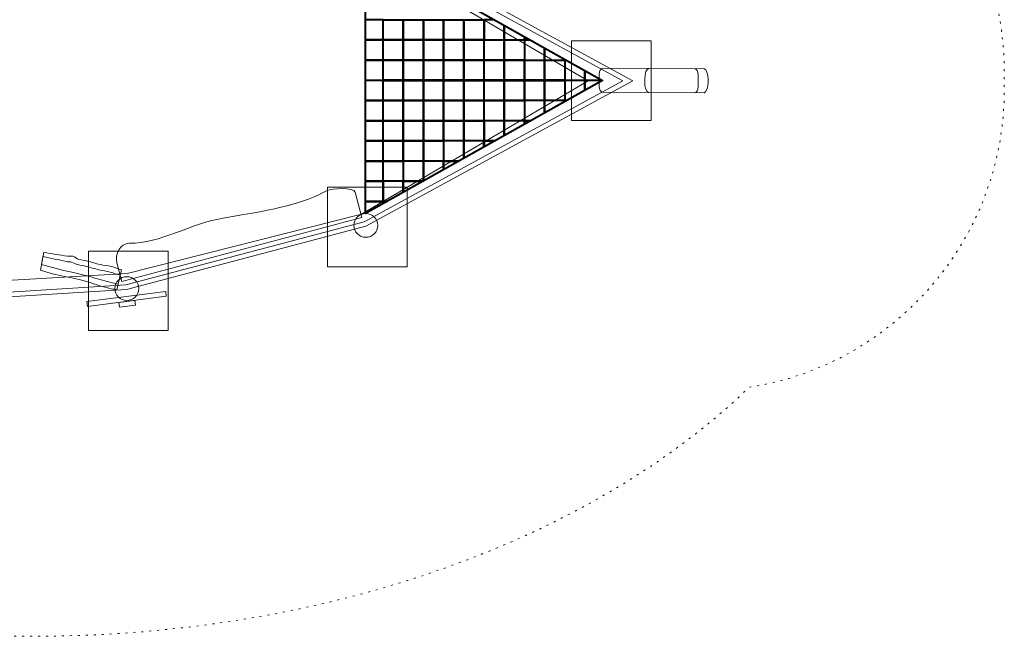
# Model space of a CAD drawing. Units: millimetres. Extents: x -49.5 to 49.5, y -28.3 to 28.3.
# Drawn here: x 0 to 49.5, y -28.3 to 2.8 of the extents above; entities that cross this region are included whole.
import ezdxf

# ---------------------------------------------------------------- set-up
doc = ezdxf.new("R2010")
doc.units = ezdxf.units.MM
doc.header["$MEASUREMENT"] = 0
doc.linetypes.add('New Line1', pattern=[0.4, 0.1, -0.3])
doc.layers.add('Ebene 1', color=7, linetype='Continuous')

msp = doc.modelspace()

# ---------------------------------------------------------------- linework, layer by layer
at = {"layer": 'Ebene 1', "lineweight": 5}
for points in [[(27.7702, -2.321), (31.7702, -2.321), (31.7702, 1.679), (27.7702, 1.679), (27.7702, -2.321)], [(15.4936, -9.6789), (19.4936, -9.6789), (19.4936, -5.6789), (15.4936, -5.6789), (15.4936, -9.6789)], [(3.4647, -12.8916), (7.4647, -12.8916), (7.4647, -8.8916), (3.4647, -8.8916), (3.4647, -12.8916)]]:
    msp.add_lwpolyline(points, close=True, dxfattribs=at)
at = {"layer": 'Ebene 1', "color": 7, "lineweight": 15}
for centre in [(17.4183, -7.5965), (5.3932, -10.7789)]:
    msp.add_ellipse(centre, major_axis=(0, 0.6), ratio=1, start_param=0, end_param=6.28318, dxfattribs=at)
at = {"layer": 'Ebene 1', "linetype": 'New Line1', "lineweight": 15}
msp.add_open_spline([(37.474, 14.9704), (44.3397, 13.5485), (49.5414, 7.4334), (49.5414, 0.1623), (49.5414, 0.1623), (49.5414, 0.1623), (49.5414, -0.7976), (49.5414, -0.7976), (49.5414, -0.7976), (49.5414, -8.3376), (43.9479, -14.6343), (36.7056, -15.744), (36.7056, -15.744), (28.9097, -23.2987), (15.6645, -28.2716), (0.638, -28.2716), (0.638, -28.2716), (-14.2575, -28.2716), (-27.4019, -23.3846), (-35.2237, -15.9405), (-35.2237, -15.9405), (-43.1705, -15.5198), (-49.5414, -8.8889), (-49.5414, -0.842), (-49.5414, -0.842), (-49.5414, -0.842), (-49.5414, 0.1179), (-49.5414, 0.1179), (-49.5414, 0.1179), (-49.5414, 7.893), (-43.5936, 14.3456), (-36.0233, 15.1523), (-36.0233, 15.1523), (-28.3177, 23.038), (-14.7773, 28.2716), (0.638, 28.2716), (0.638, 28.2716), (16.1713, 28.2716), (29.7996, 22.9573), (37.474, 14.9704)], degree=3, knots=[0, 0, 0, 0, 0.1, 0.1, 0.1, 0.1, 0.2, 0.2, 0.2, 0.2, 0.3, 0.3, 0.3, 0.3, 0.4, 0.4, 0.4, 0.4, 0.5, 0.5, 0.5, 0.5, 0.6, 0.6, 0.6, 0.6, 0.7, 0.7, 0.7, 0.7, 0.8, 0.8, 0.8, 0.8, 0.9, 0.9, 0.9, 0.9, 1, 1, 1, 1], dxfattribs=at)
at = {"layer": 'Ebene 1', "color": 7, "lineweight": 15}
for points, knots in [([(-18.7386, 9.4496), (-18.7386, 9.4496), (-11.7688, 11.2558), (-11.7688, 11.2558), (-11.7688, 11.2558), (-11.7688, 11.2558), (5.3931, 10.185), (5.3931, 10.185), (5.3931, 10.185), (5.3931, 10.185), (17.4182, 7.0026), (17.4182, 7.0026), (17.4182, 7.0026), (17.4182, 7.0026), (30.8536, -0.3222), (30.8536, -0.3222), (30.8536, -0.3222), (30.8536, -0.3222), (17.4182, -7.642), (17.4182, -7.642), (17.4182, -7.642), (17.4182, -7.642), (5.3708, -10.8263), (5.3708, -10.8263), (5.3708, -10.8263), (5.3708, -10.8263), (-11.7732, -11.8996), (-11.7732, -11.8996), (-11.7732, -11.8996), (-11.7732, -11.8996), (-18.7125, -10.158), (-18.7125, -10.158), (-18.7125, -10.158), (-18.7125, -10.158), (-28.1024, -0.2605), (-28.1024, -0.2605), (-28.1024, -0.2605), (-28.1024, -0.2605), (-18.7386, 9.4496), (-18.7386, 9.4496)], [0, 0, 0, 0, 0.1, 0.1, 0.1, 0.1, 0.2, 0.2, 0.2, 0.2, 0.3, 0.3, 0.3, 0.3, 0.4, 0.4, 0.4, 0.4, 0.5, 0.5, 0.5, 0.5, 0.6, 0.6, 0.6, 0.6, 0.7, 0.7, 0.7, 0.7, 0.8, 0.8, 0.8, 0.8, 0.9, 0.9, 0.9, 0.9, 1, 1, 1, 1]), ([(-18.6129, 9.2343), (-18.6129, 9.2343), (-11.7457, 11.0139), (-11.7457, 11.0139), (-11.7457, 11.0139), (-11.7457, 11.0139), (5.3546, 9.9469), (5.3546, 9.9469), (5.3546, 9.9469), (5.3546, 9.9469), (17.3288, 6.778), (17.3288, 6.778), (17.3288, 6.778), (17.3288, 6.778), (30.3521, -0.3221), (30.3521, -0.3221), (30.3521, -0.3221), (30.3521, -0.3221), (17.3289, -7.4174), (17.3289, -7.4174), (17.3289, -7.4174), (17.3289, -7.4174), (5.3323, -10.5883), (5.3323, -10.5883), (5.3323, -10.5883), (5.3323, -10.5883), (-11.751, -11.6578), (-11.751, -11.6578), (-11.751, -11.6578), (-11.751, -11.6578), (-18.5865, -9.9422), (-18.5865, -9.9422), (-18.5865, -9.9422), (-18.5865, -9.9422), (-27.7703, -0.2618), (-27.7703, -0.2618), (-27.7703, -0.2618), (-27.7703, -0.2618), (-18.6129, 9.2343), (-18.6129, 9.2343)], [0, 0, 0, 0, 0.1, 0.1, 0.1, 0.1, 0.2, 0.2, 0.2, 0.2, 0.3, 0.3, 0.3, 0.3, 0.4, 0.4, 0.4, 0.4, 0.5, 0.5, 0.5, 0.5, 0.6, 0.6, 0.6, 0.6, 0.7, 0.7, 0.7, 0.7, 0.8, 0.8, 0.8, 0.8, 0.9, 0.9, 0.9, 0.9, 1, 1, 1, 1]), ([(-17.999, 8.7016), (-17.999, 8.7016), (-11.6127, 10.3695), (-11.6127, 10.3695), (-11.6127, 10.3695), (-11.6127, 10.3695), (5.4356, 9.3807), (5.4356, 9.3807), (5.4356, 9.3807), (5.4356, 9.3807), (17.1903, 6.3419), (17.1903, 6.3419), (17.1903, 6.3419), (17.1903, 6.3419), (28.597, -0.3222), (28.597, -0.3222), (28.597, -0.3222), (28.597, -0.3222), (17.1903, -7.0316), (17.1903, -7.0316), (17.1903, -7.0316), (17.1903, -7.0316), (5.415, -10.0222), (5.415, -10.0222), (5.415, -10.0222), (5.415, -10.0222), (-11.6168, -11.0134), (-11.6168, -11.0134), (-11.6168, -11.0134), (-11.6168, -11.0134), (-17.9749, -9.4051), (-17.9749, -9.4051), (-17.9749, -9.4051), (-17.9749, -9.4051), (-26.2459, -0.2652), (-26.2459, -0.2652), (-26.2459, -0.2652), (-26.2459, -0.2652), (-17.999, 8.7016), (-17.999, 8.7016)], [0, 0, 0, 0, 0.1, 0.1, 0.1, 0.1, 0.2, 0.2, 0.2, 0.2, 0.3, 0.3, 0.3, 0.3, 0.4, 0.4, 0.4, 0.4, 0.5, 0.5, 0.5, 0.5, 0.6, 0.6, 0.6, 0.6, 0.7, 0.7, 0.7, 0.7, 0.8, 0.8, 0.8, 0.8, 0.9, 0.9, 0.9, 0.9, 1, 1, 1, 1]), ([(33.9668, 0.2762), (33.9668, 0.2762), (29.3365, 0.3048), (29.3365, 0.3048), (29.3365, 0.3048), (29.241, 0.3054), (29.1625, 0.1709), (29.162, 0.0059), (29.162, 0.0059), (29.162, 0.0059), (29.1603, -0.5941), (29.1603, -0.5941), (29.1603, -0.5941), (29.1598, -0.7591), (29.2375, -0.8945), (29.333, -0.8952), (29.333, -0.8952), (29.333, -0.8952), (33.9633, -0.9237), (33.9633, -0.9237), (33.9633, -0.9237), (34.0588, -0.9243), (34.1373, -0.7898), (34.1378, -0.6248), (34.1378, -0.6248), (34.1378, -0.6248), (34.1396, -0.0248), (34.1396, -0.0248), (34.1396, -0.0248), (34.14, 0.1401), (34.0623, 0.2757), (33.9668, 0.2762)], [0, 0, 0, 0, 0.125, 0.125, 0.125, 0.125, 0.25, 0.25, 0.25, 0.25, 0.375, 0.375, 0.375, 0.375, 0.5, 0.5, 0.5, 0.5, 0.625, 0.625, 0.625, 0.625, 0.75, 0.75, 0.75, 0.75, 0.875, 0.875, 0.875, 0.875, 1, 1, 1, 1]), ([(34.4404, 0.2765), (34.4404, 0.2765), (31.6488, 0.295), (31.6488, 0.295), (31.6488, 0.295), (31.5386, 0.2957), (31.4477, 0.0533), (31.447, -0.2437), (31.447, -0.2437), (31.447, -0.2437), (31.4466, -0.3637), (31.4466, -0.3637), (31.4466, -0.3637), (31.4458, -0.6607), (31.5354, -0.9043), (31.6456, -0.905), (31.6456, -0.905), (31.6456, -0.905), (34.4371, -0.9235), (34.4371, -0.9235), (34.4371, -0.9235), (34.5474, -0.9242), (34.6383, -0.6819), (34.639, -0.3848), (34.639, -0.3848), (34.639, -0.3848), (34.6394, -0.2648), (34.6394, -0.2648), (34.6394, -0.2648), (34.6401, 0.0322), (34.5506, 0.2757), (34.4404, 0.2765)], [0, 0, 0, 0, 0.125, 0.125, 0.125, 0.125, 0.25, 0.25, 0.25, 0.25, 0.375, 0.375, 0.375, 0.375, 0.5, 0.5, 0.5, 0.5, 0.625, 0.625, 0.625, 0.625, 0.75, 0.75, 0.75, 0.75, 0.875, 0.875, 0.875, 0.875, 1, 1, 1, 1]), ([(5.522, -8.4955), (7.0826, -8.5213), (8.5474, -7.5043), (10.3267, -7.2144), (10.3267, -7.2144), (12.9961, -6.7794), (14.2864, -6.4926), (15.4631, -5.8449), (15.4631, -5.8449), (15.6957, -5.7168), (16.8191, -5.689), (16.8817, -5.9237), (16.8817, -5.9237), (16.8817, -5.9237), (17.223, -7.2037), (17.223, -7.2037), (17.223, -7.2037), (17.223, -7.2037), (5.145, -10.4241), (5.145, -10.4241), (5.145, -10.4241), (5.145, -10.4241), (4.8947, -9.4854), (4.8947, -9.4854), (4.8947, -9.4854), (4.7821, -9.063), (5.0425, -8.4876), (5.522, -8.4955)], [0, 0, 0, 0, 0.1428571, 0.1428571, 0.1428571, 0.1428571, 0.2857143, 0.2857143, 0.2857143, 0.2857143, 0.4285714, 0.4285714, 0.4285714, 0.4285714, 0.5714286, 0.5714286, 0.5714286, 0.5714286, 0.7142857, 0.7142857, 0.7142857, 0.7142857, 0.8571429, 0.8571429, 0.8571429, 0.8571429, 1, 1, 1, 1]), ([(4.8923, -10.8354), (4.7946, -10.8109), (4.7004, -10.8087), (4.6028, -10.7841), (4.6028, -10.7841), (4.2699, -10.7203), (3.9299, -10.61), (3.5878, -10.4866), (3.5878, -10.4866), (3.5878, -10.4866), (3.1261, -10.357), (3.1261, -10.357), (3.1261, -10.357), (3.1261, -10.357), (2.708, -10.2548), (2.708, -10.2548), (2.708, -10.2548), (2.708, -10.2548), (2.1648, -10.156), (2.1648, -10.156), (2.1648, -10.156), (2.1648, -10.156), (1.5804, -10.0176), (1.5804, -10.0176), (1.5804, -10.0176), (1.5804, -10.0176), (1.0394, -9.8469), (1.0394, -9.8469), (1.0394, -9.8469), (1.0394, -9.8469), (1.219, -8.9443), (1.219, -8.9443), (1.219, -8.9443), (1.6291, -9.0473), (2.0092, -9.0667), (2.4087, -9.1505), (2.4087, -9.1505), (2.4827, -9.166), (2.6017, -9.13), (2.6765, -9.1489), (2.6765, -9.1489), (2.7756, -9.1739), (2.8815, -9.2858), (2.9821, -9.3105), (2.9821, -9.3105), (3.1172, -9.3435), (3.2729, -9.3605), (3.4091, -9.3946), (3.4091, -9.3946), (3.6124, -9.4453), (3.8422, -9.5231), (4.0437, -9.5715), (4.0437, -9.5715), (4.2454, -9.62), (4.417, -9.6188), (4.6195, -9.6697), (4.6195, -9.6697), (4.7806, -9.7101), (4.9564, -9.797), (5.1175, -9.8374), (5.1175, -9.8374), (5.1175, -9.8374), (4.8923, -10.8354), (4.8923, -10.8354)], [0, 0, 0, 0, 0.0625, 0.0625, 0.0625, 0.0625, 0.125, 0.125, 0.125, 0.125, 0.1875, 0.1875, 0.1875, 0.1875, 0.25, 0.25, 0.25, 0.25, 0.3125, 0.3125, 0.3125, 0.3125, 0.375, 0.375, 0.375, 0.375, 0.4375, 0.4375, 0.4375, 0.4375, 0.5, 0.5, 0.5, 0.5, 0.5625, 0.5625, 0.5625, 0.5625, 0.625, 0.625, 0.625, 0.625, 0.6875, 0.6875, 0.6875, 0.6875, 0.75, 0.75, 0.75, 0.75, 0.8125, 0.8125, 0.8125, 0.8125, 0.875, 0.875, 0.875, 0.875, 0.9375, 0.9375, 0.9375, 0.9375, 1, 1, 1, 1]), ([(4.9547, -10.5482), (4.857, -10.5237), (4.7653, -10.5103), (4.6676, -10.4858), (4.6676, -10.4858), (4.3371, -10.4117), (3.9941, -10.3143), (3.6478, -10.2105), (3.6478, -10.2105), (3.6478, -10.2105), (3.1845, -10.088), (3.1845, -10.088), (3.1845, -10.088), (3.1845, -10.088), (2.7668, -9.9844), (2.7668, -9.9844), (2.7668, -9.9844), (2.7668, -9.9844), (2.2278, -9.8661), (2.2278, -9.8661), (2.2278, -9.8661), (2.2278, -9.8661), (1.6444, -9.7233), (1.6444, -9.7233), (1.6444, -9.7233), (1.6444, -9.7233), (1.0995, -9.5708), (1.0995, -9.5708), (1.0995, -9.5708), (1.0995, -9.5708), (1.1717, -9.1622), (1.1717, -9.1622), (1.1717, -9.1622), (1.5818, -9.2652), (1.9532, -9.3242), (2.3509, -9.4166), (2.3509, -9.4166), (2.4245, -9.4337), (2.5361, -9.4321), (2.6108, -9.4508), (2.6108, -9.4508), (2.7101, -9.4758), (2.8256, -9.5432), (2.9261, -9.5682), (2.9261, -9.5682), (3.061, -9.6017), (3.2143, -9.6302), (3.3504, -9.6643), (3.3504, -9.6643), (3.5537, -9.7152), (3.7858, -9.7826), (3.9871, -9.8321), (3.9871, -9.8321), (4.1885, -9.8817), (4.3551, -9.9036), (4.5576, -9.9544), (4.5576, -9.9544), (4.7187, -9.9949), (4.8994, -10.0595), (5.0604, -10.0999), (5.0604, -10.0999), (5.0604, -10.0999), (4.9547, -10.5482), (4.9547, -10.5482)], [0, 0, 0, 0, 0.0625, 0.0625, 0.0625, 0.0625, 0.125, 0.125, 0.125, 0.125, 0.1875, 0.1875, 0.1875, 0.1875, 0.25, 0.25, 0.25, 0.25, 0.3125, 0.3125, 0.3125, 0.3125, 0.375, 0.375, 0.375, 0.375, 0.4375, 0.4375, 0.4375, 0.4375, 0.5, 0.5, 0.5, 0.5, 0.5625, 0.5625, 0.5625, 0.5625, 0.625, 0.625, 0.625, 0.625, 0.6875, 0.6875, 0.6875, 0.6875, 0.75, 0.75, 0.75, 0.75, 0.8125, 0.8125, 0.8125, 0.8125, 0.875, 0.875, 0.875, 0.875, 0.9375, 0.9375, 0.9375, 0.9375, 1, 1, 1, 1]), ([(7.3451, -10.9186), (7.3451, -10.9186), (3.3772, -11.4245), (3.3772, -11.4245), (3.3772, -11.4245), (3.3772, -11.4245), (3.4089, -11.6725), (3.4089, -11.6725), (3.4089, -11.6725), (3.4089, -11.6725), (7.3767, -11.1666), (7.3767, -11.1666), (7.3767, -11.1666), (7.3767, -11.1666), (7.3451, -10.9186), (7.3451, -10.9186)], [0, 0, 0, 0, 0.25, 0.25, 0.25, 0.25, 0.5, 0.5, 0.5, 0.5, 0.75, 0.75, 0.75, 0.75, 1, 1, 1, 1]), ([(5.7896, -11.3689), (5.7896, -11.3689), (4.996, -11.4701), (4.996, -11.4701), (4.996, -11.4701), (4.996, -11.4701), (5.0276, -11.7181), (5.0276, -11.7181), (5.0276, -11.7181), (5.0276, -11.7181), (5.8212, -11.6169), (5.8212, -11.6169), (5.8212, -11.6169), (5.8212, -11.6169), (5.7896, -11.3689), (5.7896, -11.3689)], [0, 0, 0, 0, 0.25, 0.25, 0.25, 0.25, 0.5, 0.5, 0.5, 0.5, 0.75, 0.75, 0.75, 0.75, 1, 1, 1, 1])]:
    msp.add_open_spline(points, degree=3, knots=knots, dxfattribs=at)
at = {"layer": 'Ebene 1', "color": 250, "lineweight": 40}
msp.add_open_spline([(17.4054, 6.4072), (17.4054, 6.4072), (17.4054, -7.0042), (17.4054, -7.0042), (17.4054, -7.0042), (17.4054, -7.0042), (29.3199, -0.3137), (29.3199, -0.3137), (29.3199, -0.3137), (29.3199, -0.3137), (17.4054, 6.4072), (17.4054, 6.4072)], degree=3, knots=[0, 0, 0, 0, 0.3333333, 0.3333333, 0.3333333, 0.3333333, 0.6666667, 0.6666667, 0.6666667, 0.6666667, 1, 1, 1, 1], dxfattribs=at)
at = {"layer": 'Ebene 1', "color": 251, "lineweight": 40}
for points, knots in [([(17.4054, 1.7347), (17.4054, 1.7347), (18.2838, 1.7347), (18.2838, 1.7347), (18.2838, 1.7347), (18.2838, 1.7347), (18.2838, 2.7503), (18.2838, 2.7503), (18.2838, 2.7503), (18.2838, 2.7503), (17.4054, 2.7503), (17.4054, 2.7503)], [0, 0, 0, 0, 0.3333333, 0.3333333, 0.3333333, 0.3333333, 0.6666667, 0.6666667, 0.6666667, 0.6666667, 1, 1, 1, 1]), ([(18.2838, 1.7347), (18.2838, 1.7347), (19.2993, 1.7347), (19.2993, 1.7347), (19.2993, 1.7347), (19.2993, 1.7347), (19.2993, 2.7503), (19.2993, 2.7503), (19.2993, 2.7503), (19.2993, 2.7503), (18.2838, 2.7503), (18.2838, 2.7503), (18.2838, 2.7503), (18.2838, 2.7503), (18.2838, 1.7347), (18.2838, 1.7347)], [0, 0, 0, 0, 0.25, 0.25, 0.25, 0.25, 0.5, 0.5, 0.5, 0.5, 0.75, 0.75, 0.75, 0.75, 1, 1, 1, 1]), ([(19.2993, 1.7347), (19.2993, 1.7347), (20.3149, 1.7347), (20.3149, 1.7347), (20.3149, 1.7347), (20.3149, 1.7347), (20.3149, 2.7503), (20.3149, 2.7503), (20.3149, 2.7503), (20.3149, 2.7503), (19.2993, 2.7503), (19.2993, 2.7503), (19.2993, 2.7503), (19.2993, 2.7503), (19.2993, 1.7347), (19.2993, 1.7347)], [0, 0, 0, 0, 0.25, 0.25, 0.25, 0.25, 0.5, 0.5, 0.5, 0.5, 0.75, 0.75, 0.75, 0.75, 1, 1, 1, 1]), ([(20.3149, 1.7347), (20.3149, 1.7347), (21.3304, 1.7347), (21.3304, 1.7347), (21.3304, 1.7347), (21.3304, 1.7347), (21.3304, 2.7503), (21.3304, 2.7503), (21.3304, 2.7503), (21.3304, 2.7503), (20.3149, 2.7503), (20.3149, 2.7503), (20.3149, 2.7503), (20.3149, 2.7503), (20.3149, 1.7347), (20.3149, 1.7347)], [0, 0, 0, 0, 0.25, 0.25, 0.25, 0.25, 0.5, 0.5, 0.5, 0.5, 0.75, 0.75, 0.75, 0.75, 1, 1, 1, 1]), ([(21.3304, 1.7347), (21.3304, 1.7347), (22.346, 1.7347), (22.346, 1.7347), (22.346, 1.7347), (22.346, 1.7347), (22.346, 2.7503), (22.346, 2.7503), (22.346, 2.7503), (22.346, 2.7503), (21.3304, 2.7503), (21.3304, 2.7503), (21.3304, 2.7503), (21.3304, 2.7503), (21.3304, 1.7347), (21.3304, 1.7347)], [0, 0, 0, 0, 0.25, 0.25, 0.25, 0.25, 0.5, 0.5, 0.5, 0.5, 0.75, 0.75, 0.75, 0.75, 1, 1, 1, 1]), ([(22.346, 1.7347), (22.346, 1.7347), (23.3616, 1.7347), (23.3616, 1.7347), (23.3616, 1.7347), (23.3616, 1.7347), (23.3616, 2.7503), (23.3616, 2.7503), (23.3616, 2.7503), (23.3616, 2.7503), (22.346, 2.7503), (22.346, 2.7503), (22.346, 2.7503), (22.346, 2.7503), (22.346, 1.7347), (22.346, 1.7347)], [0, 0, 0, 0, 0.25, 0.25, 0.25, 0.25, 0.5, 0.5, 0.5, 0.5, 0.75, 0.75, 0.75, 0.75, 1, 1, 1, 1]), ([(23.8882, 2.7503), (23.8882, 2.7503), (23.3637, 2.7503), (23.3637, 2.7503), (23.3637, 2.7503), (23.3637, 2.7503), (23.3637, 1.7347), (23.3637, 1.7347)], [0, 0, 0, 0, 0.5, 0.5, 0.5, 0.5, 1, 1, 1, 1]), ([(23.3637, 1.7347), (23.3637, 1.7347), (24.3792, 1.7347), (24.3792, 1.7347), (24.3792, 1.7347), (24.3792, 1.7347), (24.3792, 2.4733), (24.3792, 2.4733)], [0, 0, 0, 0, 0.5, 0.5, 0.5, 0.5, 1, 1, 1, 1]), ([(17.4054, 0.7193), (17.4054, 0.7193), (18.2838, 0.7193), (18.2838, 0.7193), (18.2838, 0.7193), (18.2838, 0.7193), (18.2838, 1.7348), (18.2838, 1.7348), (18.2838, 1.7348), (18.2838, 1.7348), (17.4054, 1.7348), (17.4054, 1.7348)], [0, 0, 0, 0, 0.3333333, 0.3333333, 0.3333333, 0.3333333, 0.6666667, 0.6666667, 0.6666667, 0.6666667, 1, 1, 1, 1]), ([(18.2838, 0.7193), (18.2838, 0.7193), (19.2993, 0.7193), (19.2993, 0.7193), (19.2993, 0.7193), (19.2993, 0.7193), (19.2993, 1.7348), (19.2993, 1.7348), (19.2993, 1.7348), (19.2993, 1.7348), (18.2838, 1.7348), (18.2838, 1.7348), (18.2838, 1.7348), (18.2838, 1.7348), (18.2838, 0.7193), (18.2838, 0.7193)], [0, 0, 0, 0, 0.25, 0.25, 0.25, 0.25, 0.5, 0.5, 0.5, 0.5, 0.75, 0.75, 0.75, 0.75, 1, 1, 1, 1]), ([(19.2993, 0.7193), (19.2993, 0.7193), (20.3149, 0.7193), (20.3149, 0.7193), (20.3149, 0.7193), (20.3149, 0.7193), (20.3149, 1.7348), (20.3149, 1.7348), (20.3149, 1.7348), (20.3149, 1.7348), (19.2993, 1.7348), (19.2993, 1.7348), (19.2993, 1.7348), (19.2993, 1.7348), (19.2993, 0.7193), (19.2993, 0.7193)], [0, 0, 0, 0, 0.25, 0.25, 0.25, 0.25, 0.5, 0.5, 0.5, 0.5, 0.75, 0.75, 0.75, 0.75, 1, 1, 1, 1]), ([(20.3149, 0.7193), (20.3149, 0.7193), (21.3304, 0.7193), (21.3304, 0.7193), (21.3304, 0.7193), (21.3304, 0.7193), (21.3304, 1.7348), (21.3304, 1.7348), (21.3304, 1.7348), (21.3304, 1.7348), (20.3149, 1.7348), (20.3149, 1.7348), (20.3149, 1.7348), (20.3149, 1.7348), (20.3149, 0.7193), (20.3149, 0.7193)], [0, 0, 0, 0, 0.25, 0.25, 0.25, 0.25, 0.5, 0.5, 0.5, 0.5, 0.75, 0.75, 0.75, 0.75, 1, 1, 1, 1]), ([(21.3304, 0.7193), (21.3304, 0.7193), (22.346, 0.7193), (22.346, 0.7193), (22.346, 0.7193), (22.346, 0.7193), (22.346, 1.7348), (22.346, 1.7348), (22.346, 1.7348), (22.346, 1.7348), (21.3304, 1.7348), (21.3304, 1.7348), (21.3304, 1.7348), (21.3304, 1.7348), (21.3304, 0.7193), (21.3304, 0.7193)], [0, 0, 0, 0, 0.25, 0.25, 0.25, 0.25, 0.5, 0.5, 0.5, 0.5, 0.75, 0.75, 0.75, 0.75, 1, 1, 1, 1]), ([(22.346, 0.7193), (22.346, 0.7193), (23.3616, 0.7193), (23.3616, 0.7193), (23.3616, 0.7193), (23.3616, 0.7193), (23.3616, 1.7348), (23.3616, 1.7348), (23.3616, 1.7348), (23.3616, 1.7348), (22.346, 1.7348), (22.346, 1.7348), (22.346, 1.7348), (22.346, 1.7348), (22.346, 0.7193), (22.346, 0.7193)], [0, 0, 0, 0, 0.25, 0.25, 0.25, 0.25, 0.5, 0.5, 0.5, 0.5, 0.75, 0.75, 0.75, 0.75, 1, 1, 1, 1]), ([(23.3637, 0.7193), (23.3637, 0.7193), (24.3792, 0.7193), (24.3792, 0.7193), (24.3792, 0.7193), (24.3792, 0.7193), (24.3792, 1.7348), (24.3792, 1.7348), (24.3792, 1.7348), (24.3792, 1.7348), (23.3637, 1.7348), (23.3637, 1.7348), (23.3637, 1.7348), (23.3637, 1.7348), (23.3637, 0.7193), (23.3637, 0.7193)], [0, 0, 0, 0, 0.25, 0.25, 0.25, 0.25, 0.5, 0.5, 0.5, 0.5, 0.75, 0.75, 0.75, 0.75, 1, 1, 1, 1]), ([(24.3792, 1.7347), (24.3792, 1.7347), (25.3948, 1.7347), (25.3948, 1.7347), (25.3948, 1.7347), (25.3948, 1.7347), (25.3948, 1.9004), (25.3948, 1.9004)], [0, 0, 0, 0, 0.5, 0.5, 0.5, 0.5, 1, 1, 1, 1]), ([(24.3792, 0.7193), (24.3792, 0.7193), (25.3948, 0.7193), (25.3948, 0.7193), (25.3948, 0.7193), (25.3948, 0.7193), (25.3948, 1.7348), (25.3948, 1.7348), (25.3948, 1.7348), (25.3948, 1.7348), (24.3792, 1.7348), (24.3792, 1.7348), (24.3792, 1.7348), (24.3792, 1.7348), (24.3792, 0.7193), (24.3792, 0.7193)], [0, 0, 0, 0, 0.25, 0.25, 0.25, 0.25, 0.5, 0.5, 0.5, 0.5, 0.75, 0.75, 0.75, 0.75, 1, 1, 1, 1]), ([(25.6884, 1.7348), (25.6884, 1.7348), (25.3948, 1.7348), (25.3948, 1.7348), (25.3948, 1.7348), (25.3948, 1.7348), (25.3948, 0.7193), (25.3948, 0.7193)], [0, 0, 0, 0, 0.5, 0.5, 0.5, 0.5, 1, 1, 1, 1]), ([(25.3948, 0.7193), (25.3948, 0.7193), (26.4103, 0.7193), (26.4103, 0.7193), (26.4103, 0.7193), (26.4103, 0.7193), (26.4103, 1.3276), (26.4103, 1.3276)], [0, 0, 0, 0, 0.5, 0.5, 0.5, 0.5, 1, 1, 1, 1]), ([(17.4054, -0.2963), (17.4054, -0.2963), (18.2838, -0.2963), (18.2838, -0.2963), (18.2838, -0.2963), (18.2838, -0.2963), (18.2838, 0.7192), (18.2838, 0.7192), (18.2838, 0.7192), (18.2838, 0.7192), (17.4054, 0.7192), (17.4054, 0.7192)], [0, 0, 0, 0, 0.3333333, 0.3333333, 0.3333333, 0.3333333, 0.6666667, 0.6666667, 0.6666667, 0.6666667, 1, 1, 1, 1]), ([(18.2838, -0.2963), (18.2838, -0.2963), (19.2993, -0.2963), (19.2993, -0.2963), (19.2993, -0.2963), (19.2993, -0.2963), (19.2993, 0.7192), (19.2993, 0.7192), (19.2993, 0.7192), (19.2993, 0.7192), (18.2838, 0.7192), (18.2838, 0.7192), (18.2838, 0.7192), (18.2838, 0.7192), (18.2838, -0.2963), (18.2838, -0.2963)], [0, 0, 0, 0, 0.25, 0.25, 0.25, 0.25, 0.5, 0.5, 0.5, 0.5, 0.75, 0.75, 0.75, 0.75, 1, 1, 1, 1]), ([(19.2993, -0.2963), (19.2993, -0.2963), (20.3149, -0.2963), (20.3149, -0.2963), (20.3149, -0.2963), (20.3149, -0.2963), (20.3149, 0.7192), (20.3149, 0.7192), (20.3149, 0.7192), (20.3149, 0.7192), (19.2993, 0.7192), (19.2993, 0.7192), (19.2993, 0.7192), (19.2993, 0.7192), (19.2993, -0.2963), (19.2993, -0.2963)], [0, 0, 0, 0, 0.25, 0.25, 0.25, 0.25, 0.5, 0.5, 0.5, 0.5, 0.75, 0.75, 0.75, 0.75, 1, 1, 1, 1]), ([(20.3149, -0.2963), (20.3149, -0.2963), (21.3304, -0.2963), (21.3304, -0.2963), (21.3304, -0.2963), (21.3304, -0.2963), (21.3304, 0.7192), (21.3304, 0.7192), (21.3304, 0.7192), (21.3304, 0.7192), (20.3149, 0.7192), (20.3149, 0.7192), (20.3149, 0.7192), (20.3149, 0.7192), (20.3149, -0.2963), (20.3149, -0.2963)], [0, 0, 0, 0, 0.25, 0.25, 0.25, 0.25, 0.5, 0.5, 0.5, 0.5, 0.75, 0.75, 0.75, 0.75, 1, 1, 1, 1]), ([(21.3304, -0.2963), (21.3304, -0.2963), (22.346, -0.2963), (22.346, -0.2963), (22.346, -0.2963), (22.346, -0.2963), (22.346, 0.7192), (22.346, 0.7192), (22.346, 0.7192), (22.346, 0.7192), (21.3304, 0.7192), (21.3304, 0.7192), (21.3304, 0.7192), (21.3304, 0.7192), (21.3304, -0.2963), (21.3304, -0.2963)], [0, 0, 0, 0, 0.25, 0.25, 0.25, 0.25, 0.5, 0.5, 0.5, 0.5, 0.75, 0.75, 0.75, 0.75, 1, 1, 1, 1]), ([(22.346, -0.2963), (22.346, -0.2963), (23.3616, -0.2963), (23.3616, -0.2963), (23.3616, -0.2963), (23.3616, -0.2963), (23.3616, 0.7192), (23.3616, 0.7192), (23.3616, 0.7192), (23.3616, 0.7192), (22.346, 0.7192), (22.346, 0.7192), (22.346, 0.7192), (22.346, 0.7192), (22.346, -0.2963), (22.346, -0.2963)], [0, 0, 0, 0, 0.25, 0.25, 0.25, 0.25, 0.5, 0.5, 0.5, 0.5, 0.75, 0.75, 0.75, 0.75, 1, 1, 1, 1]), ([(23.3637, -0.2963), (23.3637, -0.2963), (24.3792, -0.2963), (24.3792, -0.2963), (24.3792, -0.2963), (24.3792, -0.2963), (24.3792, 0.7192), (24.3792, 0.7192), (24.3792, 0.7192), (24.3792, 0.7192), (23.3637, 0.7192), (23.3637, 0.7192), (23.3637, 0.7192), (23.3637, 0.7192), (23.3637, -0.2963), (23.3637, -0.2963)], [0, 0, 0, 0, 0.25, 0.25, 0.25, 0.25, 0.5, 0.5, 0.5, 0.5, 0.75, 0.75, 0.75, 0.75, 1, 1, 1, 1]), ([(24.3792, -0.2963), (24.3792, -0.2963), (25.3948, -0.2963), (25.3948, -0.2963), (25.3948, -0.2963), (25.3948, -0.2963), (25.3948, 0.7192), (25.3948, 0.7192), (25.3948, 0.7192), (25.3948, 0.7192), (24.3792, 0.7192), (24.3792, 0.7192), (24.3792, 0.7192), (24.3792, 0.7192), (24.3792, -0.2963), (24.3792, -0.2963)], [0, 0, 0, 0, 0.25, 0.25, 0.25, 0.25, 0.5, 0.5, 0.5, 0.5, 0.75, 0.75, 0.75, 0.75, 1, 1, 1, 1]), ([(25.3948, -0.2963), (25.3948, -0.2963), (26.4103, -0.2963), (26.4103, -0.2963), (26.4103, -0.2963), (26.4103, -0.2963), (26.4103, 0.7192), (26.4103, 0.7192), (26.4103, 0.7192), (26.4103, 0.7192), (25.3948, 0.7192), (25.3948, 0.7192), (25.3948, 0.7192), (25.3948, 0.7192), (25.3948, -0.2963), (25.3948, -0.2963)], [0, 0, 0, 0, 0.25, 0.25, 0.25, 0.25, 0.5, 0.5, 0.5, 0.5, 0.75, 0.75, 0.75, 0.75, 1, 1, 1, 1]), ([(26.4103, 0.7193), (26.4103, 0.7193), (27.4259, 0.7193), (27.4259, 0.7193), (27.4259, 0.7193), (27.4259, 0.7193), (27.4259, 0.7547), (27.4259, 0.7547)], [0, 0, 0, 0, 0.5, 0.5, 0.5, 0.5, 1, 1, 1, 1]), ([(26.4103, -0.2963), (26.4103, -0.2963), (27.4259, -0.2963), (27.4259, -0.2963), (27.4259, -0.2963), (27.4259, -0.2963), (27.4259, 0.7192), (27.4259, 0.7192), (27.4259, 0.7192), (27.4259, 0.7192), (26.4103, 0.7192), (26.4103, 0.7192), (26.4103, 0.7192), (26.4103, 0.7192), (26.4103, -0.2963), (26.4103, -0.2963)], [0, 0, 0, 0, 0.25, 0.25, 0.25, 0.25, 0.5, 0.5, 0.5, 0.5, 0.75, 0.75, 0.75, 0.75, 1, 1, 1, 1]), ([(27.4888, 0.7192), (27.4888, 0.7192), (27.4259, 0.7192), (27.4259, 0.7192), (27.4259, 0.7192), (27.4259, 0.7192), (27.4259, -0.2963), (27.4259, -0.2963)], [0, 0, 0, 0, 0.5, 0.5, 0.5, 0.5, 1, 1, 1, 1]), ([(27.4259, -0.2963), (27.4259, -0.2963), (28.4415, -0.2963), (28.4415, -0.2963), (28.4415, -0.2963), (28.4415, -0.2963), (28.4415, 0.1818), (28.4415, 0.1818)], [0, 0, 0, 0, 0.5, 0.5, 0.5, 0.5, 1, 1, 1, 1]), ([(17.4054, -1.316), (17.4054, -1.316), (18.2838, -1.316), (18.2838, -1.316), (18.2838, -1.316), (18.2838, -1.316), (18.2838, -0.3005), (18.2838, -0.3005), (18.2838, -0.3005), (18.2838, -0.3005), (17.4054, -0.3005), (17.4054, -0.3005)], [0, 0, 0, 0, 0.3333333, 0.3333333, 0.3333333, 0.3333333, 0.6666667, 0.6666667, 0.6666667, 0.6666667, 1, 1, 1, 1]), ([(18.2838, -1.316), (18.2838, -1.316), (19.2993, -1.316), (19.2993, -1.316), (19.2993, -1.316), (19.2993, -1.316), (19.2993, -0.3005), (19.2993, -0.3005), (19.2993, -0.3005), (19.2993, -0.3005), (18.2838, -0.3005), (18.2838, -0.3005), (18.2838, -0.3005), (18.2838, -0.3005), (18.2838, -1.316), (18.2838, -1.316)], [0, 0, 0, 0, 0.25, 0.25, 0.25, 0.25, 0.5, 0.5, 0.5, 0.5, 0.75, 0.75, 0.75, 0.75, 1, 1, 1, 1]), ([(19.2993, -1.316), (19.2993, -1.316), (20.3149, -1.316), (20.3149, -1.316), (20.3149, -1.316), (20.3149, -1.316), (20.3149, -0.3005), (20.3149, -0.3005), (20.3149, -0.3005), (20.3149, -0.3005), (19.2993, -0.3005), (19.2993, -0.3005), (19.2993, -0.3005), (19.2993, -0.3005), (19.2993, -1.316), (19.2993, -1.316)], [0, 0, 0, 0, 0.25, 0.25, 0.25, 0.25, 0.5, 0.5, 0.5, 0.5, 0.75, 0.75, 0.75, 0.75, 1, 1, 1, 1]), ([(20.3149, -1.316), (20.3149, -1.316), (21.3304, -1.316), (21.3304, -1.316), (21.3304, -1.316), (21.3304, -1.316), (21.3304, -0.3005), (21.3304, -0.3005), (21.3304, -0.3005), (21.3304, -0.3005), (20.3149, -0.3005), (20.3149, -0.3005), (20.3149, -0.3005), (20.3149, -0.3005), (20.3149, -1.316), (20.3149, -1.316)], [0, 0, 0, 0, 0.25, 0.25, 0.25, 0.25, 0.5, 0.5, 0.5, 0.5, 0.75, 0.75, 0.75, 0.75, 1, 1, 1, 1]), ([(21.3304, -1.316), (21.3304, -1.316), (22.346, -1.316), (22.346, -1.316), (22.346, -1.316), (22.346, -1.316), (22.346, -0.3005), (22.346, -0.3005), (22.346, -0.3005), (22.346, -0.3005), (21.3304, -0.3005), (21.3304, -0.3005), (21.3304, -0.3005), (21.3304, -0.3005), (21.3304, -1.316), (21.3304, -1.316)], [0, 0, 0, 0, 0.25, 0.25, 0.25, 0.25, 0.5, 0.5, 0.5, 0.5, 0.75, 0.75, 0.75, 0.75, 1, 1, 1, 1]), ([(22.346, -1.316), (22.346, -1.316), (23.3616, -1.316), (23.3616, -1.316), (23.3616, -1.316), (23.3616, -1.316), (23.3616, -0.3005), (23.3616, -0.3005), (23.3616, -0.3005), (23.3616, -0.3005), (22.346, -0.3005), (22.346, -0.3005), (22.346, -0.3005), (22.346, -0.3005), (22.346, -1.316), (22.346, -1.316)], [0, 0, 0, 0, 0.25, 0.25, 0.25, 0.25, 0.5, 0.5, 0.5, 0.5, 0.75, 0.75, 0.75, 0.75, 1, 1, 1, 1]), ([(23.3637, -1.316), (23.3637, -1.316), (24.3792, -1.316), (24.3792, -1.316), (24.3792, -1.316), (24.3792, -1.316), (24.3792, -0.3005), (24.3792, -0.3005), (24.3792, -0.3005), (24.3792, -0.3005), (23.3637, -0.3005), (23.3637, -0.3005), (23.3637, -0.3005), (23.3637, -0.3005), (23.3637, -1.316), (23.3637, -1.316)], [0, 0, 0, 0, 0.25, 0.25, 0.25, 0.25, 0.5, 0.5, 0.5, 0.5, 0.75, 0.75, 0.75, 0.75, 1, 1, 1, 1]), ([(24.3792, -1.316), (24.3792, -1.316), (25.3948, -1.316), (25.3948, -1.316), (25.3948, -1.316), (25.3948, -1.316), (25.3948, -0.3005), (25.3948, -0.3005), (25.3948, -0.3005), (25.3948, -0.3005), (24.3792, -0.3005), (24.3792, -0.3005), (24.3792, -0.3005), (24.3792, -0.3005), (24.3792, -1.316), (24.3792, -1.316)], [0, 0, 0, 0, 0.25, 0.25, 0.25, 0.25, 0.5, 0.5, 0.5, 0.5, 0.75, 0.75, 0.75, 0.75, 1, 1, 1, 1]), ([(25.3948, -1.316), (25.3948, -1.316), (26.4103, -1.316), (26.4103, -1.316), (26.4103, -1.316), (26.4103, -1.316), (26.4103, -0.3005), (26.4103, -0.3005), (26.4103, -0.3005), (26.4103, -0.3005), (25.3948, -0.3005), (25.3948, -0.3005), (25.3948, -0.3005), (25.3948, -0.3005), (25.3948, -1.316), (25.3948, -1.316)], [0, 0, 0, 0, 0.25, 0.25, 0.25, 0.25, 0.5, 0.5, 0.5, 0.5, 0.75, 0.75, 0.75, 0.75, 1, 1, 1, 1]), ([(26.4103, -1.316), (26.4103, -1.316), (27.4259, -1.316), (27.4259, -1.316), (27.4259, -1.316), (27.4259, -1.316), (27.4259, -0.3005), (27.4259, -0.3005), (27.4259, -0.3005), (27.4259, -0.3005), (26.4103, -0.3005), (26.4103, -0.3005), (26.4103, -0.3005), (26.4103, -0.3005), (26.4103, -1.316), (26.4103, -1.316)], [0, 0, 0, 0, 0.25, 0.25, 0.25, 0.25, 0.5, 0.5, 0.5, 0.5, 0.75, 0.75, 0.75, 0.75, 1, 1, 1, 1]), ([(28.4415, -0.807), (28.4415, -0.807), (28.4415, -0.3005), (28.4415, -0.3005), (28.4415, -0.3005), (28.4415, -0.3005), (27.4259, -0.3005), (27.4259, -0.3005), (27.4259, -0.3005), (27.4259, -0.3005), (27.4259, -1.316), (27.4259, -1.316)], [0, 0, 0, 0, 0.3333333, 0.3333333, 0.3333333, 0.3333333, 0.6666667, 0.6666667, 0.6666667, 0.6666667, 1, 1, 1, 1]), ([(29.2965, -0.3005), (29.2965, -0.3005), (28.4415, -0.3005), (28.4415, -0.3005), (28.4415, -0.3005), (28.4415, -0.3005), (28.4415, -0.807), (28.4415, -0.807)], [0, 0, 0, 0, 0.5, 0.5, 0.5, 0.5, 1, 1, 1, 1]), ([(17.4054, -2.3316), (17.4054, -2.3316), (18.2838, -2.3316), (18.2838, -2.3316), (18.2838, -2.3316), (18.2838, -2.3316), (18.2838, -1.316), (18.2838, -1.316), (18.2838, -1.316), (18.2838, -1.316), (17.4054, -1.316), (17.4054, -1.316)], [0, 0, 0, 0, 0.3333333, 0.3333333, 0.3333333, 0.3333333, 0.6666667, 0.6666667, 0.6666667, 0.6666667, 1, 1, 1, 1]), ([(18.2838, -2.3316), (18.2838, -2.3316), (19.2993, -2.3316), (19.2993, -2.3316), (19.2993, -2.3316), (19.2993, -2.3316), (19.2993, -1.316), (19.2993, -1.316), (19.2993, -1.316), (19.2993, -1.316), (18.2838, -1.316), (18.2838, -1.316), (18.2838, -1.316), (18.2838, -1.316), (18.2838, -2.3316), (18.2838, -2.3316)], [0, 0, 0, 0, 0.25, 0.25, 0.25, 0.25, 0.5, 0.5, 0.5, 0.5, 0.75, 0.75, 0.75, 0.75, 1, 1, 1, 1]), ([(19.2993, -2.3316), (19.2993, -2.3316), (20.3149, -2.3316), (20.3149, -2.3316), (20.3149, -2.3316), (20.3149, -2.3316), (20.3149, -1.316), (20.3149, -1.316), (20.3149, -1.316), (20.3149, -1.316), (19.2993, -1.316), (19.2993, -1.316), (19.2993, -1.316), (19.2993, -1.316), (19.2993, -2.3316), (19.2993, -2.3316)], [0, 0, 0, 0, 0.25, 0.25, 0.25, 0.25, 0.5, 0.5, 0.5, 0.5, 0.75, 0.75, 0.75, 0.75, 1, 1, 1, 1]), ([(20.3149, -2.3316), (20.3149, -2.3316), (21.3304, -2.3316), (21.3304, -2.3316), (21.3304, -2.3316), (21.3304, -2.3316), (21.3304, -1.316), (21.3304, -1.316), (21.3304, -1.316), (21.3304, -1.316), (20.3149, -1.316), (20.3149, -1.316), (20.3149, -1.316), (20.3149, -1.316), (20.3149, -2.3316), (20.3149, -2.3316)], [0, 0, 0, 0, 0.25, 0.25, 0.25, 0.25, 0.5, 0.5, 0.5, 0.5, 0.75, 0.75, 0.75, 0.75, 1, 1, 1, 1]), ([(21.3304, -2.3316), (21.3304, -2.3316), (22.346, -2.3316), (22.346, -2.3316), (22.346, -2.3316), (22.346, -2.3316), (22.346, -1.316), (22.346, -1.316), (22.346, -1.316), (22.346, -1.316), (21.3304, -1.316), (21.3304, -1.316), (21.3304, -1.316), (21.3304, -1.316), (21.3304, -2.3316), (21.3304, -2.3316)], [0, 0, 0, 0, 0.25, 0.25, 0.25, 0.25, 0.5, 0.5, 0.5, 0.5, 0.75, 0.75, 0.75, 0.75, 1, 1, 1, 1]), ([(22.346, -2.3316), (22.346, -2.3316), (23.3616, -2.3316), (23.3616, -2.3316), (23.3616, -2.3316), (23.3616, -2.3316), (23.3616, -1.316), (23.3616, -1.316), (23.3616, -1.316), (23.3616, -1.316), (22.346, -1.316), (22.346, -1.316), (22.346, -1.316), (22.346, -1.316), (22.346, -2.3316), (22.346, -2.3316)], [0, 0, 0, 0, 0.25, 0.25, 0.25, 0.25, 0.5, 0.5, 0.5, 0.5, 0.75, 0.75, 0.75, 0.75, 1, 1, 1, 1]), ([(23.3637, -2.3316), (23.3637, -2.3316), (24.3792, -2.3316), (24.3792, -2.3316), (24.3792, -2.3316), (24.3792, -2.3316), (24.3792, -1.316), (24.3792, -1.316), (24.3792, -1.316), (24.3792, -1.316), (23.3637, -1.316), (23.3637, -1.316), (23.3637, -1.316), (23.3637, -1.316), (23.3637, -2.3316), (23.3637, -2.3316)], [0, 0, 0, 0, 0.25, 0.25, 0.25, 0.25, 0.5, 0.5, 0.5, 0.5, 0.75, 0.75, 0.75, 0.75, 1, 1, 1, 1]), ([(24.3792, -2.3316), (24.3792, -2.3316), (25.3948, -2.3316), (25.3948, -2.3316), (25.3948, -2.3316), (25.3948, -2.3316), (25.3948, -1.316), (25.3948, -1.316), (25.3948, -1.316), (25.3948, -1.316), (24.3792, -1.316), (24.3792, -1.316), (24.3792, -1.316), (24.3792, -1.316), (24.3792, -2.3316), (24.3792, -2.3316)], [0, 0, 0, 0, 0.25, 0.25, 0.25, 0.25, 0.5, 0.5, 0.5, 0.5, 0.75, 0.75, 0.75, 0.75, 1, 1, 1, 1]), ([(26.4103, -1.9476), (26.4103, -1.9476), (26.4103, -1.316), (26.4103, -1.316), (26.4103, -1.316), (26.4103, -1.316), (25.3948, -1.316), (25.3948, -1.316), (25.3948, -1.316), (25.3948, -1.316), (25.3948, -2.3316), (25.3948, -2.3316)], [0, 0, 0, 0, 0.3333333, 0.3333333, 0.3333333, 0.3333333, 0.6666667, 0.6666667, 0.6666667, 0.6666667, 1, 1, 1, 1]), ([(27.4259, -1.3773), (27.4259, -1.3773), (27.4259, -1.316), (27.4259, -1.316), (27.4259, -1.316), (27.4259, -1.316), (26.4103, -1.316), (26.4103, -1.316), (26.4103, -1.316), (26.4103, -1.316), (26.4103, -1.9476), (26.4103, -1.9476)], [0, 0, 0, 0, 0.3333333, 0.3333333, 0.3333333, 0.3333333, 0.6666667, 0.6666667, 0.6666667, 0.6666667, 1, 1, 1, 1]), ([(27.535, -1.316), (27.535, -1.316), (27.4259, -1.316), (27.4259, -1.316), (27.4259, -1.316), (27.4259, -1.316), (27.4259, -1.3773), (27.4259, -1.3773)], [0, 0, 0, 0, 0.5, 0.5, 0.5, 0.5, 1, 1, 1, 1]), ([(17.4054, -3.3471), (17.4054, -3.3471), (18.2838, -3.3471), (18.2838, -3.3471), (18.2838, -3.3471), (18.2838, -3.3471), (18.2838, -2.3316), (18.2838, -2.3316), (18.2838, -2.3316), (18.2838, -2.3316), (17.4054, -2.3316), (17.4054, -2.3316)], [0, 0, 0, 0, 0.3333333, 0.3333333, 0.3333333, 0.3333333, 0.6666667, 0.6666667, 0.6666667, 0.6666667, 1, 1, 1, 1]), ([(18.2838, -3.3471), (18.2838, -3.3471), (19.2993, -3.3471), (19.2993, -3.3471), (19.2993, -3.3471), (19.2993, -3.3471), (19.2993, -2.3316), (19.2993, -2.3316), (19.2993, -2.3316), (19.2993, -2.3316), (18.2838, -2.3316), (18.2838, -2.3316), (18.2838, -2.3316), (18.2838, -2.3316), (18.2838, -3.3471), (18.2838, -3.3471)], [0, 0, 0, 0, 0.25, 0.25, 0.25, 0.25, 0.5, 0.5, 0.5, 0.5, 0.75, 0.75, 0.75, 0.75, 1, 1, 1, 1]), ([(19.2993, -3.3471), (19.2993, -3.3471), (20.3149, -3.3471), (20.3149, -3.3471), (20.3149, -3.3471), (20.3149, -3.3471), (20.3149, -2.3316), (20.3149, -2.3316), (20.3149, -2.3316), (20.3149, -2.3316), (19.2993, -2.3316), (19.2993, -2.3316), (19.2993, -2.3316), (19.2993, -2.3316), (19.2993, -3.3471), (19.2993, -3.3471)], [0, 0, 0, 0, 0.25, 0.25, 0.25, 0.25, 0.5, 0.5, 0.5, 0.5, 0.75, 0.75, 0.75, 0.75, 1, 1, 1, 1]), ([(20.3149, -3.3471), (20.3149, -3.3471), (21.3304, -3.3471), (21.3304, -3.3471), (21.3304, -3.3471), (21.3304, -3.3471), (21.3304, -2.3316), (21.3304, -2.3316), (21.3304, -2.3316), (21.3304, -2.3316), (20.3149, -2.3316), (20.3149, -2.3316), (20.3149, -2.3316), (20.3149, -2.3316), (20.3149, -3.3471), (20.3149, -3.3471)], [0, 0, 0, 0, 0.25, 0.25, 0.25, 0.25, 0.5, 0.5, 0.5, 0.5, 0.75, 0.75, 0.75, 0.75, 1, 1, 1, 1]), ([(21.3304, -3.3471), (21.3304, -3.3471), (22.346, -3.3471), (22.346, -3.3471), (22.346, -3.3471), (22.346, -3.3471), (22.346, -2.3316), (22.346, -2.3316), (22.346, -2.3316), (22.346, -2.3316), (21.3304, -2.3316), (21.3304, -2.3316), (21.3304, -2.3316), (21.3304, -2.3316), (21.3304, -3.3471), (21.3304, -3.3471)], [0, 0, 0, 0, 0.25, 0.25, 0.25, 0.25, 0.5, 0.5, 0.5, 0.5, 0.75, 0.75, 0.75, 0.75, 1, 1, 1, 1]), ([(22.346, -3.3471), (22.346, -3.3471), (23.3616, -3.3471), (23.3616, -3.3471), (23.3616, -3.3471), (23.3616, -3.3471), (23.3616, -2.3316), (23.3616, -2.3316), (23.3616, -2.3316), (23.3616, -2.3316), (22.346, -2.3316), (22.346, -2.3316), (22.346, -2.3316), (22.346, -2.3316), (22.346, -3.3471), (22.346, -3.3471)], [0, 0, 0, 0, 0.25, 0.25, 0.25, 0.25, 0.5, 0.5, 0.5, 0.5, 0.75, 0.75, 0.75, 0.75, 1, 1, 1, 1]), ([(24.3792, -3.0881), (24.3792, -3.0881), (24.3792, -2.3316), (24.3792, -2.3316), (24.3792, -2.3316), (24.3792, -2.3316), (23.3637, -2.3316), (23.3637, -2.3316), (23.3637, -2.3316), (23.3637, -2.3316), (23.3637, -3.3471), (23.3637, -3.3471)], [0, 0, 0, 0, 0.3333333, 0.3333333, 0.3333333, 0.3333333, 0.6666667, 0.6666667, 0.6666667, 0.6666667, 1, 1, 1, 1]), ([(25.3948, -2.5178), (25.3948, -2.5178), (25.3948, -2.3316), (25.3948, -2.3316), (25.3948, -2.3316), (25.3948, -2.3316), (24.3792, -2.3316), (24.3792, -2.3316), (24.3792, -2.3316), (24.3792, -2.3316), (24.3792, -3.0881), (24.3792, -3.0881)], [0, 0, 0, 0, 0.3333333, 0.3333333, 0.3333333, 0.3333333, 0.6666667, 0.6666667, 0.6666667, 0.6666667, 1, 1, 1, 1]), ([(25.7264, -2.3316), (25.7264, -2.3316), (25.3948, -2.3316), (25.3948, -2.3316), (25.3948, -2.3316), (25.3948, -2.3316), (25.3948, -2.5178), (25.3948, -2.5178)], [0, 0, 0, 0, 0.5, 0.5, 0.5, 0.5, 1, 1, 1, 1]), ([(17.4054, -4.3627), (17.4054, -4.3627), (18.2838, -4.3627), (18.2838, -4.3627), (18.2838, -4.3627), (18.2838, -4.3627), (18.2838, -3.3471), (18.2838, -3.3471), (18.2838, -3.3471), (18.2838, -3.3471), (17.4054, -3.3471), (17.4054, -3.3471)], [0, 0, 0, 0, 0.3333333, 0.3333333, 0.3333333, 0.3333333, 0.6666667, 0.6666667, 0.6666667, 0.6666667, 1, 1, 1, 1]), ([(18.2838, -4.3627), (18.2838, -4.3627), (19.2993, -4.3627), (19.2993, -4.3627), (19.2993, -4.3627), (19.2993, -4.3627), (19.2993, -3.3471), (19.2993, -3.3471), (19.2993, -3.3471), (19.2993, -3.3471), (18.2838, -3.3471), (18.2838, -3.3471), (18.2838, -3.3471), (18.2838, -3.3471), (18.2838, -4.3627), (18.2838, -4.3627)], [0, 0, 0, 0, 0.25, 0.25, 0.25, 0.25, 0.5, 0.5, 0.5, 0.5, 0.75, 0.75, 0.75, 0.75, 1, 1, 1, 1]), ([(19.2993, -4.3627), (19.2993, -4.3627), (20.3149, -4.3627), (20.3149, -4.3627), (20.3149, -4.3627), (20.3149, -4.3627), (20.3149, -3.3471), (20.3149, -3.3471), (20.3149, -3.3471), (20.3149, -3.3471), (19.2993, -3.3471), (19.2993, -3.3471), (19.2993, -3.3471), (19.2993, -3.3471), (19.2993, -4.3627), (19.2993, -4.3627)], [0, 0, 0, 0, 0.25, 0.25, 0.25, 0.25, 0.5, 0.5, 0.5, 0.5, 0.75, 0.75, 0.75, 0.75, 1, 1, 1, 1]), ([(20.3149, -4.3627), (20.3149, -4.3627), (21.3304, -4.3627), (21.3304, -4.3627), (21.3304, -4.3627), (21.3304, -4.3627), (21.3304, -3.3471), (21.3304, -3.3471), (21.3304, -3.3471), (21.3304, -3.3471), (20.3149, -3.3471), (20.3149, -3.3471), (20.3149, -3.3471), (20.3149, -3.3471), (20.3149, -4.3627), (20.3149, -4.3627)], [0, 0, 0, 0, 0.25, 0.25, 0.25, 0.25, 0.5, 0.5, 0.5, 0.5, 0.75, 0.75, 0.75, 0.75, 1, 1, 1, 1]), ([(22.346, -4.2298), (22.346, -4.2298), (22.346, -3.3471), (22.346, -3.3471), (22.346, -3.3471), (22.346, -3.3471), (21.3304, -3.3471), (21.3304, -3.3471), (21.3304, -3.3471), (21.3304, -3.3471), (21.3304, -4.3627), (21.3304, -4.3627)], [0, 0, 0, 0, 0.3333333, 0.3333333, 0.3333333, 0.3333333, 0.6666667, 0.6666667, 0.6666667, 0.6666667, 1, 1, 1, 1]), ([(23.3616, -3.6595), (23.3616, -3.6595), (23.3616, -3.3471), (23.3616, -3.3471), (23.3616, -3.3471), (23.3616, -3.3471), (22.346, -3.3471), (22.346, -3.3471), (22.346, -3.3471), (22.346, -3.3471), (22.346, -4.2298), (22.346, -4.2298)], [0, 0, 0, 0, 0.3333333, 0.3333333, 0.3333333, 0.3333333, 0.6666667, 0.6666667, 0.6666667, 0.6666667, 1, 1, 1, 1]), ([(23.918, -3.3471), (23.918, -3.3471), (23.3637, -3.3471), (23.3637, -3.3471), (23.3637, -3.3471), (23.3637, -3.3471), (23.3637, -3.6584), (23.3637, -3.6584)], [0, 0, 0, 0, 0.5, 0.5, 0.5, 0.5, 1, 1, 1, 1]), ([(17.4054, -5.3783), (17.4054, -5.3783), (18.2838, -5.3783), (18.2838, -5.3783), (18.2838, -5.3783), (18.2838, -5.3783), (18.2838, -4.3627), (18.2838, -4.3627), (18.2838, -4.3627), (18.2838, -4.3627), (17.4054, -4.3627), (17.4054, -4.3627)], [0, 0, 0, 0, 0.3333333, 0.3333333, 0.3333333, 0.3333333, 0.6666667, 0.6666667, 0.6666667, 0.6666667, 1, 1, 1, 1]), ([(18.2838, -5.3783), (18.2838, -5.3783), (19.2993, -5.3783), (19.2993, -5.3783), (19.2993, -5.3783), (19.2993, -5.3783), (19.2993, -4.3627), (19.2993, -4.3627), (19.2993, -4.3627), (19.2993, -4.3627), (18.2838, -4.3627), (18.2838, -4.3627), (18.2838, -4.3627), (18.2838, -4.3627), (18.2838, -5.3783), (18.2838, -5.3783)], [0, 0, 0, 0, 0.25, 0.25, 0.25, 0.25, 0.5, 0.5, 0.5, 0.5, 0.75, 0.75, 0.75, 0.75, 1, 1, 1, 1]), ([(20.3149, -5.3704), (20.3149, -5.3704), (20.3149, -4.3627), (20.3149, -4.3627), (20.3149, -4.3627), (20.3149, -4.3627), (19.2993, -4.3627), (19.2993, -4.3627), (19.2993, -4.3627), (19.2993, -4.3627), (19.2993, -5.3783), (19.2993, -5.3783)], [0, 0, 0, 0, 0.3333333, 0.3333333, 0.3333333, 0.3333333, 0.6666667, 0.6666667, 0.6666667, 0.6666667, 1, 1, 1, 1]), ([(21.3304, -4.8001), (21.3304, -4.8001), (21.3304, -4.3627), (21.3304, -4.3627), (21.3304, -4.3627), (21.3304, -4.3627), (20.3149, -4.3627), (20.3149, -4.3627), (20.3149, -4.3627), (20.3149, -4.3627), (20.3149, -5.3704), (20.3149, -5.3704)], [0, 0, 0, 0, 0.3333333, 0.3333333, 0.3333333, 0.3333333, 0.6666667, 0.6666667, 0.6666667, 0.6666667, 1, 1, 1, 1]), ([(22.1094, -4.3627), (22.1094, -4.3627), (21.3304, -4.3627), (21.3304, -4.3627), (21.3304, -4.3627), (21.3304, -4.3627), (21.3304, -4.8001), (21.3304, -4.8001)], [0, 0, 0, 0, 0.5, 0.5, 0.5, 0.5, 1, 1, 1, 1]), ([(17.4054, -6.3938), (17.4054, -6.3938), (18.2838, -6.3938), (18.2838, -6.3938), (18.2838, -6.3938), (18.2838, -6.3938), (18.2838, -5.3783), (18.2838, -5.3783), (18.2838, -5.3783), (18.2838, -5.3783), (17.4054, -5.3783), (17.4054, -5.3783)], [0, 0, 0, 0, 0.3333333, 0.3333333, 0.3333333, 0.3333333, 0.6666667, 0.6666667, 0.6666667, 0.6666667, 1, 1, 1, 1]), ([(19.2993, -5.9407), (19.2993, -5.9407), (19.2993, -5.3783), (19.2993, -5.3783), (19.2993, -5.3783), (19.2993, -5.3783), (18.2838, -5.3783), (18.2838, -5.3783), (18.2838, -5.3783), (18.2838, -5.3783), (18.2838, -6.3938), (18.2838, -6.3938)], [0, 0, 0, 0, 0.3333333, 0.3333333, 0.3333333, 0.3333333, 0.6666667, 0.6666667, 0.6666667, 0.6666667, 1, 1, 1, 1]), ([(20.3008, -5.3783), (20.3008, -5.3783), (19.2993, -5.3783), (19.2993, -5.3783), (19.2993, -5.3783), (19.2993, -5.3783), (19.2993, -5.9407), (19.2993, -5.9407)], [0, 0, 0, 0, 0.5, 0.5, 0.5, 0.5, 1, 1, 1, 1]), ([(18.2838, -6.5109), (18.2838, -6.5109), (18.2838, -6.3938), (18.2838, -6.3938), (18.2838, -6.3938), (18.2838, -6.3938), (17.4054, -6.3938), (17.4054, -6.3938)], [0, 0, 0, 0, 0.5, 0.5, 0.5, 0.5, 1, 1, 1, 1]), ([(18.4924, -6.3938), (18.4924, -6.3938), (18.2838, -6.3938), (18.2838, -6.3938), (18.2838, -6.3938), (18.2838, -6.3938), (18.2838, -6.5109), (18.2838, -6.5109)], [0, 0, 0, 0, 0.5, 0.5, 0.5, 0.5, 1, 1, 1, 1])]:
    msp.add_open_spline(points, degree=3, knots=knots, dxfattribs=at)
for points in [[(24.3792, 2.4733), (24.3792, 2.4733), (24.3792, 1.7347), (24.3792, 1.7347)], [(25.3948, 1.9004), (25.3948, 1.9004), (25.3948, 1.7347), (25.3948, 1.7347)], [(25.3948, 1.7347), (25.3948, 1.7347), (25.6886, 1.7347), (25.6886, 1.7347)], [(26.4103, 1.3276), (26.4103, 1.3276), (26.4103, 0.7193), (26.4103, 0.7193)], [(27.4259, 0.7547), (27.4259, 0.7547), (27.4259, 0.7193), (27.4259, 0.7193)], [(27.4259, 0.7193), (27.4259, 0.7193), (27.4886, 0.7193), (27.4886, 0.7193)], [(28.4415, 0.1818), (28.4415, 0.1818), (28.4415, -0.2963), (28.4415, -0.2963)], [(28.4415, -0.2963), (28.4415, -0.2963), (29.2891, -0.2963), (29.2891, -0.2963)], [(27.4259, -1.316), (27.4259, -1.316), (27.535, -1.316), (27.535, -1.316)], [(25.3948, -2.3316), (25.3948, -2.3316), (25.7264, -2.3316), (25.7264, -2.3316)], [(23.3637, -3.3471), (23.3637, -3.3471), (23.918, -3.3471), (23.918, -3.3471)], [(21.3304, -4.3627), (21.3304, -4.3627), (22.1094, -4.3627), (22.1094, -4.3627)], [(19.2993, -5.3783), (19.2993, -5.3783), (20.3008, -5.3783), (20.3008, -5.3783)], [(18.2838, -6.3938), (18.2838, -6.3938), (18.4924, -6.3938), (18.4924, -6.3938)]]:
    msp.add_open_spline(points, degree=3, dxfattribs=at)

doc.saveas('drawing.dxf')
